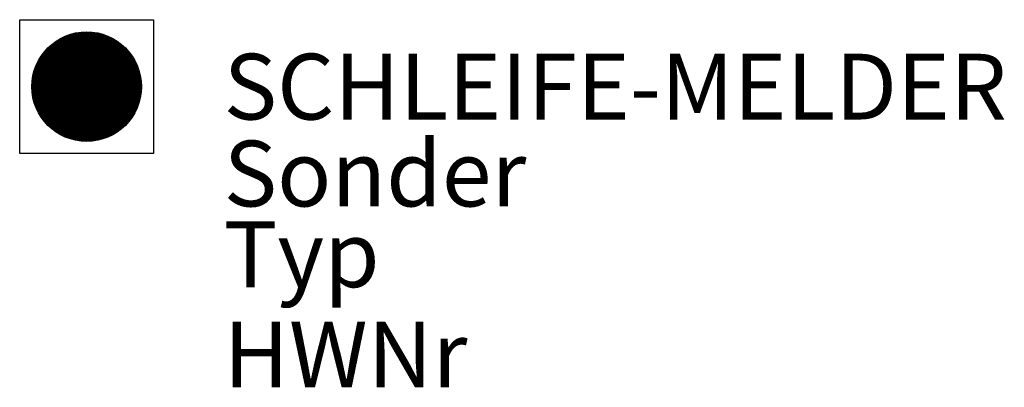
# Model space of a CAD drawing. Extents: x -255 to 6933, y -1344 to 1340.
import ezdxf
from ezdxf.enums import TextEntityAlignment as Align

# ---------------------------------------------------------------- set-up
doc = ezdxf.new("R2010")
doc.units = 0
for name, color, linetype in [('M_BMS_GRA_CBB_', 7, 'Continuous'), ('M_BMS_GRA_CSW_', 7, 'Continuous'), ('M_BMS_SFF_CBB_', 5, 'Continuous'), ('M_BMS_TXT_____', 7, 'Continuous')]:
    doc.layers.add(name, color=color, linetype=linetype)
doc.styles.add('BRSS_TextDefault', font='isocpeur.ttf')
doc.styles.add('ISOCP_SHX', font='Isocp.shx')

# ---------------------------------------------------------------- blocks, each defined once
blk = doc.blocks.new('BRSS_ZUSATZ_ZWISCHENDECKE')
at = {"layer": 'M_BMS_GRA_CSW_'}
blk.add_lwpolyline([(-0.611, -0.611), (-0.611, 0.611), (0.611, 0.611), (0.611, -0.611)], close=True, dxfattribs=at)

msp = doc.modelspace()

# ---------------------------------------------------------------- linework, layer by layer
at = {"layer": 'M_BMS_GRA_CSW_'}
for p, q in [((516.4, 568.3), (-49.3, 1134)), ((516.4, 1134), (-49.3, 568.3))]:
    msp.add_line(p, q, dxfattribs=at)
at = {"layer": 'M_BMS_GRA_CSW_', "const_width": 400}
for points in [[(374.9, 992.5, 0.414214), (92.1, 992.5, 1)], [(92.1, 709.7, 0.414214), (374.9, 709.7, 1)]]:
    msp.add_lwpolyline(points, format="xyb", dxfattribs=at)
at = {"layer": 'M_BMS_GRA_CSW_'}
msp.add_circle((233.5, 851.1), 400, dxfattribs=at)
at = {"layer": 'M_BMS_SFF_CBB_', "color": 0, "const_width": 400}
msp.add_lwpolyline([(33.5, 851.1, 1), (433.5, 851.1, 1)], format="xyb", close=True, dxfattribs=at)

# ---------------------------------------------------------------- block references
at = {"layer": 'M_BMS_GRA_CBB_', "xscale": 800, "yscale": 800, "zscale": 800}
msp.add_blockref('BRSS_ZUSATZ_ZWISCHENDECKE', (233.5, 851.1), dxfattribs=at)

# ---------------------------------------------------------------- texts
at = {"style": 'ISOCP_SHX', "flags": 3}
for tag, p, s in [('DESCRIPTION', (233.5, 851.1), ''), ('TYPE', (233.5, 791.1), ''), ('CODE', (233.5, 831.1), ''), ('CLASS', (233.5, 811.1), 'fire protection')]:
    msp.add_attdef(tag, p, s, height=20, dxfattribs=at)
at = {"layer": 'M_BMS_TXT_____', "style": 'BRSS_TextDefault'}
for tag, text, p in [('SCHLEIFE-MELDER', '2/11', (1233.5, 851.1)), ('Sonder', '(EX/N/...)', (1233.5, 216.6)), ('Typ', '', (1233.5, -373.2)), ('HWNr', '', (1233.5, -1104.3))]:
    msp.add_attdef(tag, text=text, height=480, dxfattribs=at).set_placement(p, align=Align.MIDDLE_LEFT)

doc.saveas('drawing.dxf')
